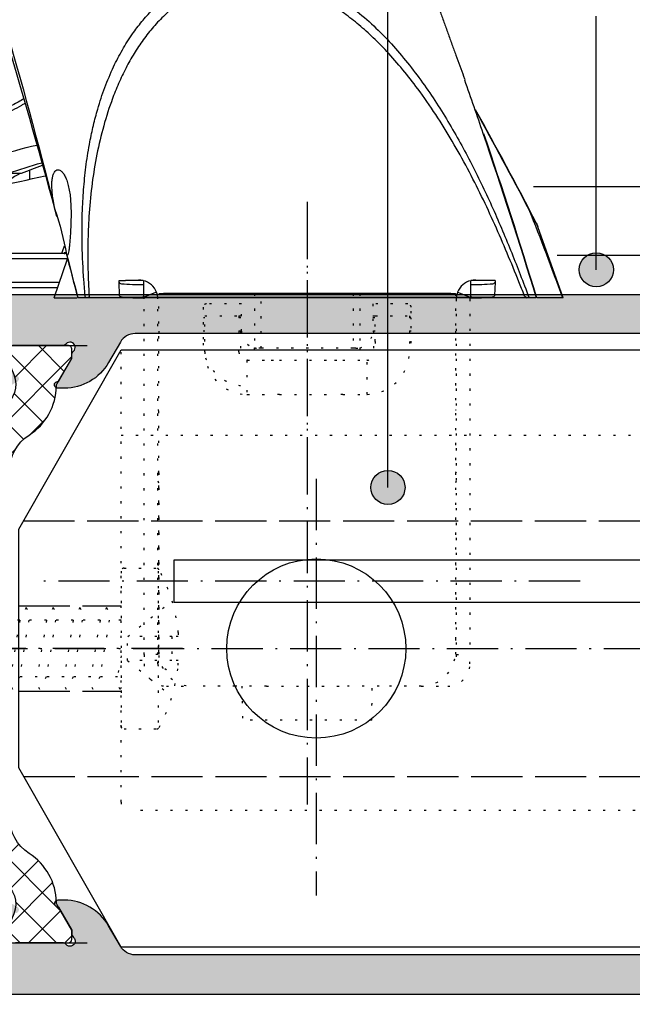
# Model space of a CAD drawing. Extents: x -532 to 6398, y -1778 to 1375.
# Drawn here: x -78 to -42, y 39 to 96 of the extents above; entities that cross this region are included whole.
import ezdxf

# ---------------------------------------------------------------- set-up
doc = ezdxf.new("R2010")
doc.units = 0
doc.header["$PDMODE"] = 2
doc.header["$PDSIZE"] = 5
for name, pattern in [('ACAD_ISO02W100', [15, 12, -3]), ('ACAD_ISO07W100', [3.5, 0.5, -3]), ('ACAD_ISO10W100', [18, 12, -3, 0, -3])]:
    doc.linetypes.add(name, pattern=pattern)
doc.layers.get('0').update_dxf_attribs({"color": 31, "linetype": 'ZIGZAG'})
doc.layers.get('DEFPOINTS').update_dxf_attribs({"color": 31, "linetype": 'ZIGZAG'})
doc.layers.add('RE_CONS', color=3, linetype='ZIGZAG', plot=False)
for name, color, linetype in [('RE_DIM1', 7, 'CONTINUOUS'), ('RE_DRAW1', 31, 'ZIGZAG'), ('RE_HATCH', 31, 'CONTINUOUS')]:
    doc.layers.add(name, color=color, linetype=linetype)
doc.styles.add('ALCOA1', font='ARIAL.TTF')
doc.linetypes.add('ZIGZAG', pattern='A,0.00254,-5.08,[131,ltypeshp.shx,S=5.08,R=0,X=-5.08,Y=0],-10.16,[131,ltypeshp.shx,S=5.08,R=180,X=5.08,Y=0],-5.08', length=20.32254)
doc.dimstyles.new('ALCOA1', dxfattribs={"dimscale": 0, "dimtxt": 3, "dimasz": 3, "dimexe": 1, "dimexo": 1, "dimgap": 0.8, "dimtad": 1, "dimdec": 1, "dimdsep": 46, "dimtxsty": 'ALCOA1', "dimcen": 2.5, "dimclrd": 7, "dimclre": 7, "dimclrt": 2, "dimadec": 0, "dimazin": 0, "dimtfac": 0.7, "dimtdec": 1, "dimtmove": 0, "dimatfit": 3, "dimfxl": 0, "dimtolj": 1, "dimtzin": 0, "dimarcsym": 0})

# ---------------------------------------------------------------- blocks, each defined once
blk = doc.blocks.new('punt2mmblock')
at = {"layer": 'RE_HATCH', "linetype": 'Continuous'}
blk.add_hatch(color=2, dxfattribs=at).paths.add_polyline_path([(-1, 0, 1), (1, 0, 1)])
at = {"color": 2, "linetype": 'Continuous'}
blk.add_circle((0, 0), 1, dxfattribs=at)
blk = doc.blocks.new('*D82')
at = {"layer": 'DEFPOINTS', "color": 0, "linetype": 'Continuous', "ltscale": 0.25}
for p in [(-16.281, 116.42), (-16.281, 78.42), (-86.281, 73.953)]:
    blk.add_point(p, dxfattribs=at)
at = {"layer": 'RE_DIM1', "color": 7, "linetype": 'Continuous', "lineweight": -2, "ltscale": 0.25}
for p, q in [((-86.281, 74.953), (-86.281, 117.42)), ((-16.281, 79.42), (-16.281, 117.42)), ((-83.281, 116.42), (-19.281, 116.42))]:
    blk.add_line(p, q, dxfattribs=at)
at = {"layer": 'RE_DIM1', "color": 7, "linetype": 'Continuous', "ltscale": 0.25}
for points in [[(-83.281, 116.92), (-83.281, 115.92), (-86.281, 116.42)], [(-19.281, 116.92), (-19.281, 115.92), (-16.281, 116.42)]]:
    blk.add_solid(points, dxfattribs=at)
at = {"layer": 'RE_DIM1', "color": 2, "linetype": 'Continuous', "ltscale": 0.25, "insert": (-51.281, 118.752), "char_height": 3, "attachment_point": 5, "style": 'ALCOA1'}
blk.add_mtext('\\A1;70', dxfattribs=at)
blk = doc.blocks.new('A$C741A1E0C')
at = {"layer": 'RE_DRAW1', "color": 7, "linetype": 'ACAD_ISO07W100', "ltscale": 0.25}
for p, q in [((0.175, 4.713), (2.073, 4.713)), ((0, 4.538), (0, -4.538)), ((2.182, 4.538), (2.182, -4.538)), ((-11.84, 2.402), (-12.227, 1.66)), ((-11.84, 2.402), (-11.453, 1.66)), ((-10.269, 2.402), (-10.656, 1.66)), ((-10.269, 2.402), (-9.882, 1.66)), ((-8.698, 2.402), (-9.085, 1.66)), ((-8.698, 2.402), (-8.311, 1.66)), ((-7.127, 2.402), (-7.514, 1.66)), ((-7.127, 2.402), (-6.741, 1.66)), ((-5.556, 2.402), (-5.943, 1.66)), ((-5.556, 2.402), (-5.17, 1.66)), ((-3.985, 2.402), (-4.372, 1.66)), ((-3.985, 2.402), (-3.599, 1.66)), ((-2.415, 2.402), (-2.801, 1.66)), ((-2.415, 2.402), (-2.028, 1.66)), ((-0.844, 2.402), (-1.23, 1.66)), ((-0.844, 2.402), (-0.457, 1.66)), ((0.391, 0.698), (2.991, 2.793)), ((-12.227, 1.66), (-12.889, 1.66)), ((-12.227, 1.66), (-12.769, -1.656)), ((-11.696, 1.661), (-12.239, -1.656)), ((-10.656, 1.66), (-11.696, 1.66)), ((-10.656, 1.66), (-11.198, -1.656)), ((-10.125, 1.661), (-10.668, -1.656)), ((-9.085, 1.66), (-10.125, 1.66)), ((-9.085, 1.66), (-9.628, -1.656)), ((-8.554, 1.661), (-9.097, -1.656)), ((-7.514, 1.66), (-8.554, 1.66)), ((-7.514, 1.66), (-8.057, -1.656)), ((-6.983, 1.661), (-7.526, -1.656)), ((-5.943, 1.66), (-6.983, 1.66)), ((-5.943, 1.66), (-6.486, -1.656)), ((-5.412, 1.661), (-5.955, -1.656)), ((-4.372, 1.66), (-5.412, 1.66)), ((-4.372, 1.66), (-4.915, -1.656)), ((-3.841, 1.661), (-4.384, -1.656)), ((-2.801, 1.66), (-3.841, 1.66)), ((-2.801, 1.66), (-3.344, -1.656)), ((-2.27, 1.661), (-2.813, -1.656)), ((-1.23, 1.66), (-2.27, 1.66)), ((-1.23, 1.66), (-1.773, -1.656)), ((-0.7, 1.661), (-1.242, -1.656)), ((0, 1.66), (-0.7, 1.66)), ((0.371, -0.698), (0.371, 0.698)), ((2.981, 0.698), (0.391, 0.698)), ((3.358, 0.7), (2.981, 0.7)), ((2.981, 0.698), (2.981, -0.698)), ((3.358, 0.938), (3.358, 0.694)), ((0, -0.421), (-0.202, -1.656)), ((2.981, -0.698), (0.371, -0.698)), ((0.371, -0.698), (2.991, -2.793)), ((3.354, -0.704), (2.981, -0.704)), ((3.354, -0.981), (3.354, -0.701)), ((-12.769, -1.656), (-12.889, -1.656)), ((-12.239, -1.656), (-12.625, -2.398)), ((-11.198, -1.656), (-12.239, -1.656)), ((-11.055, -2.398), (-11.441, -1.656)), ((-10.668, -1.656), (-11.055, -2.398)), ((-9.628, -1.656), (-10.668, -1.656)), ((-9.484, -2.398), (-9.87, -1.656)), ((-9.097, -1.656), (-9.484, -2.398)), ((-8.057, -1.656), (-9.097, -1.656)), ((-7.913, -2.398), (-8.299, -1.656)), ((-7.526, -1.656), (-7.913, -2.398)), ((-6.486, -1.656), (-7.526, -1.656)), ((-6.342, -2.398), (-6.729, -1.656)), ((-5.955, -1.656), (-6.342, -2.398)), ((-4.915, -1.656), (-5.955, -1.656)), ((-4.771, -2.398), (-5.158, -1.656)), ((-4.384, -1.656), (-4.771, -2.398)), ((-3.344, -1.656), (-4.384, -1.656)), ((-3.2, -2.398), (-3.587, -1.656)), ((-2.813, -1.656), (-3.2, -2.398)), ((-1.773, -1.656), (-2.813, -1.656)), ((-1.629, -2.398), (-2.016, -1.656)), ((-1.242, -1.656), (-1.629, -2.398)), ((-0.202, -1.656), (-1.242, -1.656)), ((-0.058, -2.398), (-0.445, -1.656)), ((-12.625, -2.398), (-12.889, -1.892)), ((0, -2.286), (-0.058, -2.398)), ((0.175, -4.713), (2.073, -4.713))]:
    blk.add_line(p, q, dxfattribs=at)
at = {"layer": 'RE_DRAW1', "color": 7, "linetype": 'ACAD_ISO10W100', "ltscale": 0.25}
blk.add_line((3.61, 0.002), (-12.889, 0.002), dxfattribs=at)
at = {"layer": 'RE_DRAW1', "color": 7, "linetype": 'ACAD_ISO07W100', "ltscale": 0.25}
for centre, radius, start, end in [((0.175, 4.538), 0.175, 89.99999, 180), ((2.073, 4.538), 0.175, 28.57338, 90), ((-6.259, 0), 9.663, 5.57055, 28.57341), ((-6.259, 0), 9.663, 331.42661, 354.17269), ((0.175, -4.538), 0.175, 179.99999, 269.99999), ((2.073, -4.538), 0.175, 269.99999, 331.42661)]:
    blk.add_arc(centre, radius, start, end, dxfattribs=at)
blk = doc.blocks.new('A$C1E9D6903')
at = {"layer": 'RE_DIM1', "color": 7, "linetype": 'ACAD_ISO10W100', "ltscale": 0.25}
blk.add_line((15.011, 17.376), (15.011, 0), dxfattribs=at)
at = {"layer": 'RE_DRAW1', "color": 7, "linetype": 'Continuous'}
for p, q in [((31.282, 19.234), (31.282, 18.698)), ((32.517, 19.049), (31.756, 19.049)), ((0, 11.751), (1.479, 15.91)), ((29.839, 11.751), (29.052, 14.028)), ((34.021, 14.051), (29.058, 14.051)), ((29.136, 14.351), (29.195, 14.351)), ((29.216, 14.419), (29.195, 14.351)), ((29.216, 14.351), (29.195, 14.351)), ((29.263, 14.351), (29.216, 14.419)), ((29.216, 14.419), (29.216, 14.351)), ((29.263, 14.351), (29.216, 14.351)), ((29.263, 14.351), (29.385, 14.351)), ((29.385, 14.351), (37.887, 14.351)), ((29.528, 12.651), (34.021, 12.651)), ((33.809, 12.351), (29.631, 12.351)), ((0, 11.751), (0.039, 11.751)), ((0.039, 11.751), (1.515, 11.751)), ((1.569, 11.751), (1.989, 11.751)), ((1.989, 11.751), (2.114, 11.751)), ((2.26, 11.854), (2.098, 11.751)), ((2.098, 11.751), (27.902, 11.751)), ((27.786, 11.785), (27.902, 11.751)), ((27.902, 11.751), (28.009, 11.751)), ((28.009, 11.751), (28.456, 11.751)), ((28.456, 11.751), (28.462, 11.751)), ((29.839, 11.751), (28.52, 11.751))]:
    blk.add_line(p, q, dxfattribs=at)
for centre, radius, start, end in [((305.569, -51.809), 284.198, 157.021, 166.0898), ((399.579, -83.31), 383.121, 158.18058, 164.83492), ((334.615, -90.994), 348.534, 160.64292, 161.18817), ((207.817, -90.42), 232.139, 150.81215, 152.68037), ((219.473, -96.674), 245.35, 150.88413, 152.41966), ((305.788, -81.077), 318.081, 161.2095, 163.03093), ((334.615, -90.994), 348.534, 161.18817, 162.85492), ((24.333, -7.506), 28.952, 71.93335, 76.97769), ((23.834, -5.238), 25.793, 70.32774, 74.87455), ((16.456, -18.69), 40.722, 67.9314, 69.78598), ((14.976, -56.592), 77.035, 73.91081, 78.47836), ((133.733, -36.015), 141.97, 158.10699, 160.33923), ((219.473, -96.674), 245.35, 152.41966, 152.68578), ((47.677, 10.823), 18.887, 161.18296, 169.40245), ((3.354, 15.214), 2, 141.08604, 147.60094), ((3.354, 15.214), 2, 152.98881, 159.64941), ((-110.736, -35.42), 148.699, 19.55493, 19.73549), ((1978.605, -489.903), 2013.638, 165.499286, 165.574076), ((682.647, -156.2), 675.399, 165.370003, 165.601337)]:
    blk.add_arc(centre, radius, start, end, dxfattribs=at)
for points, knots in [([(20.754, 62.172), (20.754, 62.172), (20.753, 62.17), (20.751, 62.166), (20.746, 62.155), (20.733, 62.124), (20.72, 62.093), (20.707, 62.063), (20.694, 62.032), (20.68, 62), (20.667, 61.969), (20.654, 61.938), (20.64, 61.906), (20.626, 61.875), (20.613, 61.843), (20.599, 61.81), (20.568, 61.739), (20.536, 61.665), (20.503, 61.586), (20.473, 61.516), (20.442, 61.443), (20.409, 61.367), (20.384, 61.308), (20.358, 61.248), (20.331, 61.185), (20.303, 61.118), (20.273, 61.05), (20.243, 60.979), (20.21, 60.902), (20.176, 60.823), (20.141, 60.741), (20.103, 60.652), (20.064, 60.561), (20.024, 60.468), (19.981, 60.367), (19.937, 60.264), (19.892, 60.157), (19.847, 60.052), (19.8, 59.943), (19.753, 59.832), (19.707, 59.724), (19.66, 59.614), (19.612, 59.501), (19.565, 59.392), (19.518, 59.281), (19.469, 59.168), (19.421, 59.053), (19.371, 58.936), (19.32, 58.817), (19.27, 58.699), (19.219, 58.579), (19.167, 58.457), (19.112, 58.329), (19.057, 58.198), (19, 58.065), (18.941, 57.925), (18.88, 57.782), (18.818, 57.637), (18.754, 57.484), (18.688, 57.329), (18.621, 57.171), (18.552, 57.009), (18.482, 56.845), (18.411, 56.677), (18.363, 56.562), (18.313, 56.446), (18.263, 56.327), (18.218, 56.22), (18.172, 56.112), (18.126, 56.002), (18.085, 55.904), (18.043, 55.805), (18, 55.705), (17.962, 55.615), (17.924, 55.524), (17.885, 55.432), (17.844, 55.334), (17.802, 55.235), (17.76, 55.135), (17.712, 55.022), (17.664, 54.908), (17.616, 54.793), (17.562, 54.665), (17.508, 54.536), (17.453, 54.406), (17.392, 54.262), (17.331, 54.117), (17.27, 53.97), (17.138, 53.657), (17.005, 53.338), (16.868, 53.012), (16.738, 52.701), (16.605, 52.384), (16.471, 52.061), (16.341, 51.751), (16.21, 51.436), (16.076, 51.113), (15.968, 50.853), (15.858, 50.588), (15.746, 50.319), (15.635, 50.05), (15.522, 49.776), (15.407, 49.499), (15.296, 49.231), (15.184, 48.958), (15.071, 48.683), (14.963, 48.423), (14.855, 48.159), (14.746, 47.893), (14.692, 47.761), (14.638, 47.629), (14.583, 47.496), (14.531, 47.369), (14.479, 47.242), (14.427, 47.114), (14.376, 46.988), (14.324, 46.861), (14.272, 46.734), (14.211, 46.586), (14.151, 46.438), (14.09, 46.288), (14.02, 46.117), (13.95, 45.944), (13.879, 45.769), (13.799, 45.573), (13.719, 45.375), (13.638, 45.176), (13.542, 44.938), (13.445, 44.698), (13.347, 44.457), (13.257, 44.234), (13.167, 44.009), (13.075, 43.783), (12.992, 43.575), (12.908, 43.366), (12.823, 43.156), (12.747, 42.965), (12.67, 42.774), (12.593, 42.581), (12.527, 42.416), (12.461, 42.251), (12.395, 42.085), (12.351, 41.976), (12.307, 41.866), (12.263, 41.755), (12.226, 41.662), (12.189, 41.569), (12.152, 41.475), (12.112, 41.375), (12.072, 41.274), (12.032, 41.172), (11.985, 41.055), (11.938, 40.938), (11.892, 40.82), (11.839, 40.687), (11.786, 40.552), (11.732, 40.418), (11.66, 40.234), (11.587, 40.05), (11.514, 39.865), (11.431, 39.656), (11.349, 39.446), (11.266, 39.235), (11.176, 39.005), (11.085, 38.774), (10.994, 38.542), (10.899, 38.298), (10.803, 38.053), (10.707, 37.807), (10.606, 37.55), (10.506, 37.291), (10.405, 37.03), (10.299, 36.759), (10.194, 36.486), (10.088, 36.211), (10.03, 36.062), (9.972, 35.912), (9.914, 35.762), (9.855, 35.608), (9.796, 35.455), (9.737, 35.3), (9.676, 35.143), (9.616, 34.985), (9.555, 34.826), (9.495, 34.669), (9.435, 34.512), (9.375, 34.354), (9.323, 34.218), (9.271, 34.082), (9.219, 33.946), (9.177, 33.836), (9.135, 33.726), (9.094, 33.616), (9.061, 33.53), (9.028, 33.443), (8.995, 33.357), (8.972, 33.294), (8.948, 33.232), (8.924, 33.169), (8.902, 33.111), (8.88, 33.052), (8.858, 32.994), (8.815, 32.88), (8.772, 32.766), (8.728, 32.652), (8.673, 32.504), (8.617, 32.357), (8.562, 32.209), (8.495, 32.032), (8.428, 31.854), (8.362, 31.678), (8.29, 31.486), (8.22, 31.296), (8.15, 31.108), (8.074, 30.905), (7.999, 30.704), (7.925, 30.504), (7.846, 30.289), (7.767, 30.076), (7.69, 29.863), (7.607, 29.636), (7.525, 29.41), (7.443, 29.185), (7.367, 28.975), (7.292, 28.766), (7.218, 28.558), (7.142, 28.343), (7.066, 28.129), (6.987, 27.904), (6.913, 27.695), (6.835, 27.477), (6.753, 27.249), (6.679, 27.042), (6.601, 26.826), (6.519, 26.6), (6.444, 26.396), (6.366, 26.183), (6.284, 25.962), (6.21, 25.761), (6.134, 25.554), (6.053, 25.337), (5.979, 25.138), (5.902, 24.931), (5.829, 24.73), (5.807, 24.669), (5.785, 24.608), (5.76, 24.537)], [0.09286, 0.09286, 0.09286, 0.09286, 0.0957394, 0.0957394, 0.0957394, 0.1044123, 0.1044123, 0.1044123, 0.1127373, 0.1127373, 0.1127373, 0.1207247, 0.1207247, 0.1207247, 0.1283742, 0.1283742, 0.1283742, 0.1450713, 0.1450713, 0.1450713, 0.159905, 0.159905, 0.159905, 0.1713701, 0.1713701, 0.1713701, 0.1835351, 0.1835351, 0.1835351, 0.1967565, 0.1967565, 0.1967565, 0.211033, 0.211033, 0.211033, 0.226314, 0.226314, 0.226314, 0.2414944, 0.2414944, 0.2414944, 0.2561241, 0.2561241, 0.2561241, 0.2702053, 0.2702053, 0.2702053, 0.2843704, 0.2843704, 0.2843704, 0.2983152, 0.2983152, 0.2983152, 0.3129703, 0.3129703, 0.3129703, 0.3283801, 0.3283801, 0.3283801, 0.3445465, 0.3445465, 0.3445465, 0.3610403, 0.3610403, 0.3610403, 0.372344, 0.372344, 0.372344, 0.3825737, 0.3825737, 0.3825737, 0.3917288, 0.3917288, 0.3917288, 0.3999111, 0.3999111, 0.3999111, 0.4086713, 0.4086713, 0.4086713, 0.4185312, 0.4185312, 0.4185312, 0.4294905, 0.4294905, 0.4294905, 0.4415451, 0.4415451, 0.4415451, 0.4672022, 0.4672022, 0.4672022, 0.4917093, 0.4917093, 0.4917093, 0.5152611, 0.5152611, 0.5152611, 0.5342812, 0.5342812, 0.5342812, 0.5533082, 0.5533082, 0.5533082, 0.5717451, 0.5717451, 0.5717451, 0.5891898, 0.5891898, 0.5891898, 0.597808, 0.597808, 0.597808, 0.6059922, 0.6059922, 0.6059922, 0.6140618, 0.6140618, 0.6140618, 0.6233859, 0.6233859, 0.6233859, 0.6341171, 0.6341171, 0.6341171, 0.6462217, 0.6462217, 0.6462217, 0.6606501, 0.6606501, 0.6606501, 0.6739745, 0.6739745, 0.6739745, 0.6862017, 0.6862017, 0.6862017, 0.6972623, 0.6972623, 0.6972623, 0.7066944, 0.7066944, 0.7066944, 0.7129104, 0.7129104, 0.7129104, 0.7181566, 0.7181566, 0.7181566, 0.7237916, 0.7237916, 0.7237916, 0.7303058, 0.7303058, 0.7303058, 0.7376978, 0.7376978, 0.7376978, 0.747771, 0.747771, 0.747771, 0.7591138, 0.7591138, 0.7591138, 0.7714686, 0.7714686, 0.7714686, 0.7843831, 0.7843831, 0.7843831, 0.797845, 0.797845, 0.797845, 0.8118482, 0.8118482, 0.8118482, 0.8194579, 0.8194579, 0.8194579, 0.8272155, 0.8272155, 0.8272155, 0.8351202, 0.8351202, 0.8351202, 0.8429439, 0.8429439, 0.8429439, 0.8496755, 0.8496755, 0.8496755, 0.8551095, 0.8551095, 0.8551095, 0.8593799, 0.8593799, 0.8593799, 0.8624894, 0.8624894, 0.8624894, 0.8654109, 0.8654109, 0.8654109, 0.8711006, 0.8711006, 0.8711006, 0.8784302, 0.8784302, 0.8784302, 0.8872322, 0.8872322, 0.8872322, 0.8968581, 0.8968581, 0.8968581, 0.9072515, 0.9072515, 0.9072515, 0.9184245, 0.9184245, 0.9184245, 0.9303885, 0.9303885, 0.9303885, 0.941515, 0.941515, 0.941515, 0.9530389, 0.9530389, 0.9530389, 0.9637467, 0.9637467, 0.9637467, 0.9734952, 0.9734952, 0.9734952, 0.9823474, 0.9823474, 0.9823474, 0.9903927, 0.9903927, 0.9903927, 0.9977533, 0.9977533, 0.9977533, 1, 1, 1, 1]), ([(28.009, 11.751), (28.044, 12.129), (28.073, 12.449), (28.098, 12.781), (28.149, 13.445), (28.183, 14.152), (28.198, 14.847), (28.213, 15.542), (28.209, 16.225), (28.183, 16.909), (28.166, 17.355), (28.139, 17.802), (28.102, 18.247), (28.065, 18.692), (28.018, 19.135), (27.959, 19.575), (27.9, 20.015), (27.83, 20.453), (27.747, 20.887), (27.685, 21.212), (27.616, 21.535), (27.54, 21.855), (27.463, 22.175), (27.38, 22.493), (27.288, 22.808), (27.163, 23.235), (27.024, 23.656), (26.87, 24.069), (26.715, 24.483), (26.545, 24.89), (26.357, 25.287), (26.199, 25.623), (26.028, 25.952), (25.844, 26.273), (25.66, 26.594), (25.463, 26.907), (25.252, 27.209), (25.079, 27.457), (24.896, 27.698), (24.704, 27.931), (24.511, 28.164), (24.309, 28.388), (24.096, 28.603), (23.916, 28.786), (23.728, 28.961), (23.533, 29.128), (23.338, 29.295), (23.136, 29.454), (22.926, 29.603), (22.675, 29.783), (22.412, 29.948), (22.14, 30.099), (21.868, 30.25), (21.586, 30.385), (21.295, 30.504), (21.006, 30.622), (20.709, 30.723), (20.404, 30.804), (20.189, 30.862), (19.97, 30.91), (19.749, 30.948), (19.528, 30.986), (19.305, 31.015), (19.08, 31.033), (18.874, 31.05), (18.667, 31.059), (18.459, 31.059), (18.251, 31.06), (18.043, 31.052), (17.835, 31.037), (17.554, 31.015), (17.274, 30.979), (16.996, 30.928), (16.718, 30.878), (16.441, 30.813), (16.168, 30.736), (15.896, 30.659), (15.627, 30.57), (15.362, 30.469), (15.151, 30.388), (14.941, 30.3), (14.735, 30.205), (14.529, 30.11), (14.326, 30.009), (14.127, 29.903), (13.818, 29.737), (13.518, 29.558), (13.226, 29.368), (12.933, 29.177), (12.649, 28.975), (12.373, 28.764), (11.979, 28.463), (11.601, 28.143), (11.239, 27.809), (10.876, 27.474), (10.528, 27.125), (10.194, 26.766), (9.861, 26.407), (9.541, 26.038), (9.233, 25.66), (8.925, 25.282), (8.63, 24.896), (8.344, 24.503), (8.059, 24.111), (7.785, 23.713), (7.519, 23.309), (7.254, 22.905), (6.998, 22.497), (6.75, 22.084), (6.502, 21.672), (6.262, 21.255), (6.029, 20.835), (5.796, 20.415), (5.571, 19.992), (5.353, 19.566), (4.916, 18.716), (4.508, 17.858), (4.116, 16.982), (3.727, 16.113), (3.354, 15.225), (3.012, 14.376), (2.669, 13.526), (2.356, 12.715), (1.989, 11.751)], [0, 0, 0, 0, 0.019815, 0.019815, 0.019815, 0.059543, 0.059543, 0.059543, 0.099266, 0.099266, 0.099266, 0.125196, 0.125196, 0.125196, 0.151142, 0.151142, 0.151142, 0.177065, 0.177065, 0.177065, 0.196463, 0.196463, 0.196463, 0.21586, 0.21586, 0.21586, 0.242118, 0.242118, 0.242118, 0.268371, 0.268371, 0.268371, 0.290567, 0.290567, 0.290567, 0.312758, 0.312758, 0.312758, 0.33096, 0.33096, 0.33096, 0.349159, 0.349159, 0.349159, 0.364612, 0.364612, 0.364612, 0.380063, 0.380063, 0.380063, 0.398605, 0.398605, 0.398605, 0.417202, 0.417202, 0.417202, 0.435724, 0.435724, 0.435724, 0.448845, 0.448845, 0.448845, 0.461966, 0.461966, 0.461966, 0.474015, 0.474015, 0.474015, 0.486064, 0.486064, 0.486064, 0.502305, 0.502305, 0.502305, 0.518597, 0.518597, 0.518597, 0.534852, 0.534852, 0.534852, 0.547874, 0.547874, 0.547874, 0.560898, 0.560898, 0.560898, 0.581014, 0.581014, 0.581014, 0.601136, 0.601136, 0.601136, 0.629791, 0.629791, 0.629791, 0.658459, 0.658459, 0.658459, 0.687038, 0.687038, 0.687038, 0.715624, 0.715624, 0.715624, 0.744166, 0.744166, 0.744166, 0.77271, 0.77271, 0.77271, 0.801237, 0.801237, 0.801237, 0.829766, 0.829766, 0.829766, 0.886799, 0.886799, 0.886799, 0.943396, 0.943396, 0.943396, 1, 1, 1, 1]), ([(2.258, 11.853), (2.379, 12.161), (2.482, 12.422), (2.59, 12.692), (2.806, 13.232), (3.041, 13.806), (3.278, 14.369), (3.515, 14.932), (3.754, 15.485), (4.002, 16.037), (4.25, 16.59), (4.507, 17.142), (4.773, 17.69), (5.04, 18.237), (5.315, 18.78), (5.601, 19.319), (5.888, 19.858), (6.186, 20.392), (6.496, 20.919), (6.806, 21.447), (7.129, 21.969), (7.466, 22.482), (7.802, 22.996), (8.152, 23.501), (8.519, 23.996), (8.801, 24.377), (9.092, 24.751), (9.395, 25.118), (9.698, 25.484), (10.012, 25.842), (10.338, 26.191), (10.594, 26.463), (10.857, 26.73), (11.129, 26.989), (11.4, 27.248), (11.68, 27.499), (11.969, 27.741), (12.245, 27.972), (12.529, 28.194), (12.822, 28.405), (13.115, 28.616), (13.417, 28.817), (13.728, 29.004), (14.038, 29.19), (14.357, 29.363), (14.685, 29.52), (15.014, 29.676), (15.352, 29.816), (15.697, 29.937), (16.04, 30.056), (16.39, 30.156), (16.745, 30.231), (16.997, 30.284), (17.251, 30.325), (17.506, 30.352), (17.762, 30.38), (18.019, 30.395), (18.275, 30.396), (18.531, 30.398), (18.785, 30.386), (19.038, 30.36), (19.29, 30.334), (19.541, 30.294), (19.787, 30.241), (20.034, 30.188), (20.277, 30.121), (20.515, 30.042), (20.752, 29.963), (20.984, 29.872), (21.21, 29.77), (21.487, 29.644), (21.754, 29.5), (22.012, 29.342), (22.27, 29.184), (22.518, 29.011), (22.756, 28.825), (22.993, 28.641), (23.219, 28.443), (23.435, 28.236), (23.667, 28.013), (23.886, 27.778), (24.094, 27.534), (24.303, 27.289), (24.501, 27.034), (24.687, 26.771), (24.874, 26.508), (25.05, 26.237), (25.217, 25.959), (25.382, 25.682), (25.538, 25.399), (25.685, 25.11), (25.837, 24.809), (25.98, 24.502), (26.114, 24.191), (26.248, 23.879), (26.372, 23.562), (26.488, 23.241), (26.68, 22.711), (26.848, 22.17), (26.995, 21.62), (27.143, 21.071), (27.269, 20.513), (27.376, 19.949), (27.483, 19.386), (27.57, 18.817), (27.641, 18.245), (27.711, 17.672), (27.763, 17.095), (27.801, 16.516), (27.833, 16.002), (27.854, 15.487), (27.863, 14.973), (27.873, 14.459), (27.872, 13.947), (27.859, 13.423), (27.847, 12.9), (27.824, 12.365), (27.793, 11.872), (27.791, 11.845), (27.789, 11.817), (27.787, 11.785)], [0, 0, 0, 0, 0.018856, 0.018856, 0.018856, 0.05658, 0.05658, 0.05658, 0.094303, 0.094303, 0.094303, 0.13204, 0.13204, 0.13204, 0.169775, 0.169775, 0.169775, 0.207534, 0.207534, 0.207534, 0.24529, 0.24529, 0.24529, 0.283017, 0.283017, 0.283017, 0.312006, 0.312006, 0.312006, 0.340989, 0.340989, 0.340989, 0.363693, 0.363693, 0.363693, 0.386392, 0.386392, 0.386392, 0.408061, 0.408061, 0.408061, 0.429722, 0.429722, 0.429722, 0.451356, 0.451356, 0.451356, 0.473046, 0.473046, 0.473046, 0.494629, 0.494629, 0.494629, 0.509934, 0.509934, 0.509934, 0.525284, 0.525284, 0.525284, 0.540585, 0.540585, 0.540585, 0.555895, 0.555895, 0.555895, 0.571258, 0.571258, 0.571258, 0.586577, 0.586577, 0.586577, 0.60538, 0.60538, 0.60538, 0.624253, 0.624253, 0.624253, 0.643082, 0.643082, 0.643082, 0.663286, 0.663286, 0.663286, 0.68356, 0.68356, 0.68356, 0.70386, 0.70386, 0.70386, 0.7241, 0.7241, 0.7241, 0.745202, 0.745202, 0.745202, 0.766306, 0.766306, 0.766306, 0.801187, 0.801187, 0.801187, 0.836076, 0.836076, 0.836076, 0.870911, 0.870911, 0.870911, 0.905751, 0.905751, 0.905751, 0.936578, 0.936578, 0.936578, 0.967428, 0.967428, 0.967428, 0.998261, 0.998261, 0.998261, 1, 1, 1, 1]), ([(33.453, 22.351), (33.429, 22.357), (33.409, 22.362), (33.388, 22.367), (33.217, 22.41), (33.03, 22.465), (32.845, 22.53), (32.659, 22.594), (32.476, 22.668), (32.292, 22.752), (32.109, 22.837), (31.925, 22.932), (31.744, 23.04), (31.683, 23.076), (31.623, 23.114), (31.562, 23.153)], [0, 0, 0, 0, 0.00321336, 0.00321336, 0.00321336, 0.02988074, 0.02988074, 0.02988074, 0.05661438, 0.05661438, 0.05661438, 0.08322826, 0.08322826, 0.08322826, 0.09214273, 0.09214273, 0.09214273, 0.09214273]), ([(31.634, 23.399), (31.653, 23.387), (31.672, 23.375), (31.691, 23.363), (31.915, 23.224), (32.143, 23.107), (32.374, 23.006), (32.605, 22.905), (32.84, 22.82), (33.058, 22.756), (33.18, 22.719), (33.297, 22.689), (33.435, 22.656)], [0.90525938, 0.90525938, 0.90525938, 0.90525938, 0.9082894, 0.9082894, 0.9082894, 0.94406593, 0.94406593, 0.94406593, 0.97990438, 0.97990438, 0.97990438, 1, 1, 1, 1]), ([(29.8, 16.915), (29.835, 17.1), (29.865, 17.257), (29.89, 17.419), (29.911, 17.55), (29.929, 17.683), (29.943, 17.811), (29.957, 17.939), (29.967, 18.061), (29.972, 18.176), (29.977, 18.287), (29.978, 18.391), (29.974, 18.488), (29.97, 18.585), (29.962, 18.674), (29.949, 18.754), (29.937, 18.832), (29.921, 18.901), (29.901, 18.961), (29.881, 19.022), (29.857, 19.073), (29.83, 19.115), (29.803, 19.158), (29.772, 19.19), (29.739, 19.213), (29.705, 19.236), (29.67, 19.248), (29.633, 19.251), (29.593, 19.253), (29.551, 19.244), (29.509, 19.224), (29.467, 19.203), (29.424, 19.171), (29.382, 19.128), (29.338, 19.083), (29.295, 19.025), (29.253, 18.956), (29.211, 18.886), (29.171, 18.805), (29.134, 18.713), (29.098, 18.623), (29.064, 18.522), (29.034, 18.412), (29.004, 18.302), (28.978, 18.183), (28.955, 18.056), (28.934, 17.937), (28.916, 17.81), (28.902, 17.68), (28.888, 17.549), (28.877, 17.414), (28.869, 17.275), (28.861, 17.142), (28.856, 17.006), (28.854, 16.869), (28.852, 16.733), (28.852, 16.595), (28.853, 16.459), (28.855, 16.323), (28.859, 16.188), (28.864, 16.056), (28.869, 15.923), (28.875, 15.795), (28.882, 15.671), (28.889, 15.545), (28.896, 15.424), (28.904, 15.31), (28.912, 15.196), (28.921, 15.089), (28.93, 14.99), (28.938, 14.89), (28.947, 14.799), (28.956, 14.717), (28.965, 14.635), (28.974, 14.563), (28.983, 14.502), (28.993, 14.44), (29.002, 14.39), (29.012, 14.35), (29.022, 14.311), (29.032, 14.283), (29.043, 14.267), (29.053, 14.253), (29.064, 14.248), (29.075, 14.253), (29.087, 14.259), (29.099, 14.275), (29.113, 14.296)], [0, 0, 0, 0, 0.042441, 0.042441, 0.042441, 0.07695, 0.07695, 0.07695, 0.111449, 0.111449, 0.111449, 0.14446, 0.14446, 0.14446, 0.177472, 0.177472, 0.177472, 0.209416, 0.209416, 0.209416, 0.241369, 0.241369, 0.241369, 0.274398, 0.274398, 0.274398, 0.307437, 0.307437, 0.307437, 0.34299, 0.34299, 0.34299, 0.378547, 0.378547, 0.378547, 0.41602, 0.41602, 0.41602, 0.453483, 0.453483, 0.453483, 0.490316, 0.490316, 0.490316, 0.527139, 0.527139, 0.527139, 0.561816, 0.561816, 0.561816, 0.596492, 0.596492, 0.596492, 0.630013, 0.630013, 0.630013, 0.663537, 0.663537, 0.663537, 0.697248, 0.697248, 0.697248, 0.730961, 0.730961, 0.730961, 0.765218, 0.765218, 0.765218, 0.799475, 0.799475, 0.799475, 0.834004, 0.834004, 0.834004, 0.868534, 0.868534, 0.868534, 0.903115, 0.903115, 0.903115, 0.937695, 0.937695, 0.937695, 0.968848, 0.968848, 0.968848, 1, 1, 1, 1]), ([(31.756, 19.049), (31.768, 19.045), (31.778, 19.042), (31.789, 19.038), (31.889, 19.005), (31.996, 18.956), (32.097, 18.896), (32.198, 18.836), (32.293, 18.765), (32.384, 18.683), (32.475, 18.601), (32.561, 18.507), (32.642, 18.404), (32.646, 18.399), (32.65, 18.394), (32.654, 18.389)], [0, 0, 0, 0, 0.0138586, 0.0138586, 0.0138586, 0.1475779, 0.1475779, 0.1475779, 0.2812934, 0.2812934, 0.2812934, 0.4150445, 0.4150445, 0.4150445, 0.4218861, 0.4218861, 0.4218861, 0.4218861])]:
    blk.add_open_spline(points, degree=3, knots=knots, dxfattribs=at)
blk = doc.blocks.new('A$C5BFC4ECB')
at = {"layer": 'RE_DRAW1', "color": 7, "linetype": 'ACAD_ISO10W100', "ltscale": 0.25}
for p, q in [((0, 34.96), (0, 0)), ((16.014, 13.08), (-16.176, 13.08))]:
    blk.add_line(p, q, dxfattribs=at)
at = {"layer": 'RE_DRAW1', "color": 7, "linetype": 'Continuous'}
for p, q in [((-11.025, 30.609), (-11.027, 30.692)), ((-11.027, 30.692), (-10.651, 30.692)), ((-10.997, 29.814), (-11.025, 30.609)), ((-9.888, 30.719), (-10.651, 30.692)), ((-9.606, 30.692), (-10.651, 30.692)), ((-9.606, 30.692), (-9.6, 30.692)), ((-9.6, 30.691), (-9.6, 29.786)), ((9.606, 30.692), (9.6, 30.692)), ((9.6, 29.786), (9.6, 30.691)), ((10.651, 30.692), (9.606, 30.692)), ((10.651, 30.692), (9.888, 30.719)), ((11.027, 30.692), (10.651, 30.692)), ((11.025, 30.609), (10.997, 29.814)), ((11.027, 30.692), (11.025, 30.609)), ((-10.947, 30.527), (-10.889, 30.51)), ((-8.826, 30.022), (-9.571, 29.73)), ((8.826, 30.022), (9.571, 29.73)), ((10.889, 30.51), (10.947, 30.527)), ((-10.846, 29.724), (-10.927, 29.745)), ((-10.846, 29.724), (10.846, 29.724)), ((-9.6, 29.786), (-9.571, 29.73)), ((-9.6, 29.68), (-9.6, 29.786)), ((-8.7, 29.93), (-8.429, 29.93)), ((-3.091, 29.93), (-8.429, 29.93)), ((-2.7, 29.93), (-3.091, 29.93)), ((2.7, 29.93), (-2.7, 29.93)), ((3.091, 29.93), (2.7, 29.93)), ((8.429, 29.93), (3.091, 29.93)), ((8.429, 29.93), (8.7, 29.93)), ((9.6, 29.786), (9.571, 29.73)), ((9.6, 29.786), (9.6, 29.68)), ((10.927, 29.745), (10.846, 29.724))]:
    blk.add_line(p, q, dxfattribs=at)
at = {"layer": 'RE_DRAW1', "color": 7, "linetype": 'ACAD_ISO07W100', "ltscale": 0.25}
for p, q in [((-9.55, 8.78), (-9.55, 29.62)), ((-8.75, 8.78), (-8.75, 29.62)), ((-8.7, 8.93), (-8.7, 29.93)), ((-3.091, 29.93), (-3.091, 26.76)), ((-2.7, 26.73), (-2.7, 29.93)), ((2.7, 29.93), (2.7, 26.73)), ((3.091, 29.93), (3.091, 26.76)), ((8.7, 29.93), (8.7, 8.93)), ((8.75, 29.62), (8.75, 8.78)), ((9.55, 29.62), (9.55, 8.78)), ((-6.1, 29.13), (-6.1, 27.03)), ((-3.85, 29.33), (-5.9, 29.33)), ((-3.85, 27.73), (-3.85, 29.33)), ((5.9, 29.33), (3.85, 29.33)), ((3.85, 29.33), (3.85, 27.73)), ((6.1, 27.03), (6.1, 29.13)), ((-6.073, 28.53), (-6, 28.53)), ((-6, 28.63), (-4, 28.63)), ((-6, 27.13), (-6, 28.63)), ((-4, 28.63), (-3.85, 28.63)), ((-4, 28.63), (-4, 27.13)), ((-4, 28.53), (-3.85, 28.53)), ((3.85, 28.63), (4, 28.63)), ((3.85, 28.53), (4, 28.53)), ((4, 28.63), (6, 28.63)), ((4, 27.13), (4, 28.63)), ((6, 28.63), (6, 27.13)), ((6, 28.53), (6.073, 28.53)), ((-8.7, 27.73), (-8.7, 26.93)), ((-6, 27.73), (-6.1, 27.73)), ((-3.9, 27.73), (-4, 27.73)), ((-3.85, 27.73), (-3.9, 27.73)), ((-3.9, 27.73), (-3.9, 26.23)), ((3.85, 27.73), (3.9, 27.73)), ((3.9, 27.73), (3.9, 26.23)), ((4, 27.73), (3.9, 27.73)), ((6.1, 27.73), (6, 27.73)), ((8.7, 27.73), (8.7, 26.93)), ((-6, 26.53), (-6, 27.13)), ((-4, 26.53), (-4, 27.13)), ((4, 27.13), (4, 26.53)), ((6, 27.13), (6, 26.53)), ((-3.1, 26.763), (-3.1, 26.03)), ((-2.7, 26.73), (-2.85, 26.73)), ((2.7, 26.73), (-2.7, 26.73)), ((2.85, 26.73), (2.7, 26.73)), ((3.1, 26.762), (3.1, 26.03)), ((-3.5, 26.03), (-3.527, 26.03)), ((-3.527, 26.03), (-3.527, 24.031)), ((-3.5, 26.03), (-2.099, 26.03)), ((-2.099, 26.03), (-1.616, 26.03)), ((-1.616, 26.03), (1.616, 26.03)), ((1.616, 26.03), (2.099, 26.03)), ((2.099, 26.03), (3.5, 26.03)), ((3.527, 26.03), (3.5, 26.03)), ((3.527, 24.031), (3.527, 26.03)), ((-3.5, 24.03), (-2.099, 24.03)), ((-1.616, 24.03), (-2.099, 24.03)), ((-1.616, 24.03), (1.616, 24.03)), ((2.099, 24.03), (1.616, 24.03)), ((2.099, 24.03), (3.5, 24.03)), ((-8.75, 23.13), (-8.7, 23.13)), ((8.7, 23.13), (8.75, 23.13)), ((-8.7, 19.43), (-8.75, 19.48)), ((-8.7, 19.43), (-8.7, 8.73)), ((8.75, 19.48), (8.7, 19.43)), ((8.7, 19.43), (8.7, 8.73)), ((-8.75, 18.964), (-8.7, 18.831)), ((8.75, 18.964), (8.7, 18.831)), ((-8.713, 14.03), (-8.75, 14.03)), ((-8.7, 14.03), (-8.713, 14.03)), ((8.7, 14.03), (8.713, 14.03)), ((8.75, 14.03), (8.713, 14.03)), ((-8.7, 9.229), (-8.7, 9.733)), ((8.7, 9.733), (8.7, 9.229)), ((-9.55, 8.78), (-9.55, 8.23)), ((-8.75, 8.78), (-9.55, 8.78)), ((-8.75, 8.23), (-8.75, 8.78)), ((8.75, 8.78), (8.75, 8.23)), ((8.75, 8.78), (9.55, 8.78)), ((9.55, 8.23), (9.55, 8.78)), ((-8.25, 6.93), (-6.7, 6.93)), ((-4.227, 6.93), (-6.7, 6.93)), ((-2.378, 6.93), (-4.227, 6.93)), ((-3.827, 6.93), (-3.792, 4.93)), ((-2.378, 6.93), (0, 6.93)), ((0, 6.93), (2.378, 6.93)), ((4.227, 6.93), (2.378, 6.93)), ((3.792, 4.93), (3.827, 6.93)), ((6.7, 6.93), (4.227, 6.93)), ((6.7, 6.93), (8.25, 6.93)), ((3.792, 4.93), (-3.792, 4.93))]:
    blk.add_line(p, q, dxfattribs=at)
at = {"layer": 'RE_DRAW1', "color": 7, "linetype": 'Continuous'}
for points in [[(-11.025, 30.609), (-11.023, 30.6), (-11.02, 30.591), (-11.011, 30.575), (-10.995, 30.559), (-10.974, 30.543), (-10.947, 30.527)], [(10.947, 30.527), (10.98, 30.547), (11.004, 30.567), (11.017, 30.587), (11.025, 30.609)], [(-10.927, 29.745), (-10.942, 29.753), (-10.955, 29.76), (-10.973, 29.773), (-10.986, 29.787), (-10.993, 29.8), (-10.997, 29.814)], [(10.997, 29.814), (10.991, 29.796), (10.979, 29.779), (10.957, 29.763), (10.927, 29.745)]]:
    blk.add_lwpolyline(points, dxfattribs=at)
for centre, radius, start, end in [((-9.85, 29.62), 1.1, 77.20895, 92), ((-9.85, 29.619), 1.101, 21.48643, 76.84823), ((9.85, 29.619), 1.101, 103.15177, 158.51357), ((9.85, 29.62), 1.1, 88, 102.79105), ((-9.73, 44.896), 14.433, 265.39261, 270.51441), ((-9.85, 29.62), 1.1, 0, 21.47122), ((9.85, 29.62), 1.1, 158.52878, 180), ((9.722, 45.101), 14.638, 269.52145, 274.57153), ((-9.699, 44.456), 14.776, 265.54862, 270.38494), ((-9.85, 29.62), 0.3, 0, 21.47122), ((9.85, 29.62), 0.3, 158.52878, 180), ((9.703, 44.346), 14.666, 269.59691, 274.46953)]:
    blk.add_arc(centre, radius, start, end, dxfattribs=at)
at = {"layer": 'RE_DRAW1', "color": 7, "linetype": 'ACAD_ISO07W100', "ltscale": 0.25}
for centre, radius, start, end in [((-5.9, 29.13), 0.2, 90, 180), ((5.9, 29.13), 0.2, 360, 90), ((5.9, 28.43), 0.2, 0, 90), ((-2.85, 27.731), 1, 180.01223, 256.02974), ((2.85, 27.73), 1, 283.96307, 359.99496), ((-3.6, 27.03), 2.5, 179.99778, 270.00222), ((-2.85, 27.73), 1, 256.04197, 270), ((2.85, 27.73), 1, 270, 283.95803), ((-3.5, 26.53), 2.5, 180, 269.37408), ((-3.5, 26.53), 0.5, 180, 270), ((3.5, 26.53), 0.5, 270, 0), ((3.5, 26.53), 2.5, 270.62592, 0), ((-3.5, 26.53), 2.5, 269.37408, 270), ((3.5, 26.53), 2.5, 270, 270.62592), ((-6.7, 8.93), 2, 180, 270), ((-7.7, 8.73), 1, 180, 270), ((6.7, 8.93), 2, 270, 0), ((-8.25, 8.23), 1.3, 180, 270), ((-8.25, 8.23), 0.5, 180, 270), ((8.25, 8.23), 1.3, 270, 0)]:
    blk.add_arc(centre, radius, start, end, dxfattribs=at)
blk = doc.blocks.new('P-71936block')
at = {"layer": 'RE_HATCH', "linetype": 'Continuous', "ltscale": 0.25}
blk.add_hatch(color=2, dxfattribs=at).paths.add_polyline_path([(5.5, -23.261), (5.5, -22.884, 1.077346), (5.102, -22.914), (3.74, -23.7), (3.547, -23.7, 0.213422), (3.324, -23.8, -1.05728), (2.9, -23.376, 0.213422), (3, -23.153), (3, -20.398, 0.236068), (2.92, -20.238, -0.720759), (3.1, -19.698), (3.24, -19.698), (4.758, -20.327, 0.876976), (5.102, -20.525), (6.127, -18.75, 0.57735), (5.867, -18.3), (2.927, -18.3, -0.389664), (1.931, -17.384), (1.5, -12.3), (1.5, -2.866), (1.067, -1.252, -0.493145), (1.261, -1), (1.8, -1, 0.490314), (1.994, -0.75, 0.341999), (1.025, 0), (0.808, 0, 0.267949), (0.635, -0.1), (0.52, -0.3, -0.57735), (0.173, -0.3), (0, 0), (0, 1.2, 0.414214), (-0.3, 1.5, 0.414214), (-0.6, 1.2), (-0.6, -1.2), (0, -4.2), (0, -72), (0.715, -80.174, 0.388879), (2.708, -82), (3, -82, 0.414214), (3.5, -81.5), (3.5, -79.2, 0.414214), (3.3, -79), (2.796, -79, -0.388879), (2.596, -78.817), (2.198, -74.258), (2.48, -67.479, -0.402069), (2.98, -67), (5.867, -67, 0.57735), (6.127, -66.55), (5.102, -64.775, 0.876976), (4.758, -64.973), (3.24, -65.602), (3.1, -65.602, -0.720759), (2.92, -65.062, 0.236068), (3, -64.902), (3, -62.1, 0.236068), (2.92, -61.94, -1.15301), (3.34, -61.52, 0.236068), (3.5, -61.6), (3.74, -61.6), (5.102, -62.386, 1.077346), (5.5, -62.416), (5.5, -62.039, 0.267949), (4, -59.441), (2.8, -58.748, -0.267949), (2.3, -57.882), (2.3, -27.418, -0.267949), (2.8, -26.552), (4, -25.859, 0.267949)])
at = {"layer": 'RE_DRAW1', "color": 2, "linetype": 'Continuous'}
blk.add_lwpolyline([(2.3, -57.882), (2.3, -27.418, -0.267949), (2.8, -26.552), (4, -25.859, 0.267949), (5.5, -23.261), (5.5, -22.884, 1.077346), (5.102, -22.914), (3.74, -23.7), (3.547, -23.7, 0.213422), (3.324, -23.8, -1.05728), (2.9, -23.376, 0.213422), (3, -23.153), (3, -20.398, 0.236068)], format="xyb", dxfattribs=at)
blk.add_lwpolyline([(0, -4.2), (0, -72)], dxfattribs=at)
blk = doc.blocks.new('refpunten1')
at = {"layer": 'RE_CONS', "color": 3}
blk.add_point((0, 0), dxfattribs=at)
blk = doc.blocks.new('46block')
at = {"layer": 'RE_DRAW1', "linetype": 'Continuous', "ltscale": 0.25}
h = blk.add_hatch(dxfattribs=at)
h.set_pattern_fill('U', scale=1.5, angle=225, style=0, double=1, pattern_type=0)
h.set_pattern_definition([(225, (196.7336, 446.4657), (1.06066, -1.06066), []), (315, (196.7336, 446.4657), (1.06066, 1.06066), [])])
h.paths.add_polyline_path([(4.625, 1.249, 0.267949), (4.192, 0.999), (3.575, -0.069, -0.376373), (1.702, -0.705), (0.277, -0.115, 0.534511), (0, -0.299), (0, -3.901, 0.414214), (0.2, -4.101), (0.75, -4.101), (2.232, -3.246, -0.126173), (2.375, -3.205, 0.249447), (5.244, -1.599, -0.255179), (7.347, -0.451), (27.653, -0.451, -0.255179), (29.756, -1.599, 0.249447), (32.625, -3.205, -0.126173), (32.768, -3.246), (34.25, -4.101), (34.8, -4.101, 0.414214), (35, -3.901), (35, -0.299, 0.534511), (34.723, -0.115), (33.298, -0.705, -0.376373), (31.425, -0.069), (30.808, 0.999, 0.267949), (30.375, 1.249)])
at = {"layer": 'RE_DRAW1', "color": 2, "linetype": 'Continuous'}
blk.add_lwpolyline([(34.25, -4.101), (34.8, -4.101), (34.8, -4.101, 0.414214), (35, -3.901), (35, -0.299, 0.534511), (34.723, -0.115), (33.298, -0.705, -0.376373), (31.425, -0.069), (30.808, 0.999, 0.267949), (30.375, 1.249), (4.625, 1.249, 0.267949), (4.192, 0.999), (3.575, -0.069, -0.376373), (1.702, -0.705), (0.277, -0.115, 0.534511), (0, -0.299), (0, -3.901, 0.414214), (0.2, -4.101), (0.75, -4.101), (2.232, -3.246, -0.126173), (2.375, -3.205, 0.249447), (5.244, -1.599, -0.255179), (7.347, -0.451), (27.653, -0.451, -0.255179), (29.756, -1.599, 0.249447), (32.625, -3.205, -0.126173), (32.768, -3.246)], format="xyb", close=True, dxfattribs=at)
at = {"layer": 'RE_CONS', "color": 3, "linetype": 'Continuous', "ltscale": 0.25, "rotation": 180}
for p in [(0, 0), (35, 0)]:
    blk.add_blockref('refpunten1', p, dxfattribs=at)
blk = doc.blocks.new('772049block')
at = {"layer": 'RE_DRAW1', "color": 7, "linetype": 'Continuous', "ltscale": 0.25, "xscale": -1, "rotation": 90}
blk.add_blockref('P-71936block', (-64.5, -6.5), dxfattribs=at)
at = {"layer": 'RE_DRAW1', "ltscale": 0.25, "rotation": 90}
blk.add_blockref('46block', (-44.901, -44.5), dxfattribs=at)
at = {"layer": 'RE_DRAW1', "color": 7, "linetype": 'Continuous', "ltscale": 0.25, "rotation": 90}
blk.add_blockref('P-71936block', (-64.5, -47.5), dxfattribs=at)
blk = doc.blocks.new('A$C43ED3E86')
at = {"layer": 'RE_DRAW1', "color": 2, "linetype": 'Continuous', "ltscale": 0.1}
for p, q in [((2.488, 24.5), (8.488, 35)), ((8.488, 35), (40.188, 35)), ((40.188, 35), (46.188, 24.5)), ((2.488, 10.5), (2.488, 24.5)), ((46.188, 24.5), (46.188, 10.5)), ((8.488, 0), (2.488, 10.5)), ((46.188, 10.5), (40.188, 0)), ((40.188, 0), (8.488, 0))]:
    blk.add_line(p, q, dxfattribs=at)
at = {"layer": 'RE_DRAW1', "color": 2, "linetype": 'ACAD_ISO07W100', "ltscale": 0.25}
for p, q in [((8.488, 8.5), (8.488, 35)), ((8.488, 30), (43.045, 30)), ((44.759, 8), (8.988, 8))]:
    blk.add_line(p, q, dxfattribs=at)
at = {"layer": 'RE_DRAW1', "color": 7, "linetype": 'ACAD_ISO10W100', "ltscale": 0.25}
for p, q in [((19.938, 27.435), (19.938, 3.022)), ((0, 17.5), (48.948, 17.5))]:
    blk.add_line(p, q, dxfattribs=at)
at = {"layer": 'RE_DRAW1', "color": 7, "linetype": 'ACAD_ISO02W100', "ltscale": 0.25}
for p, q in [((2.759, 24.976), (45.916, 24.976)), ((2.488, 20), (8.488, 20)), ((2.488, 15), (8.488, 15)), ((2.773, 10), (45.902, 10))]:
    blk.add_line(p, q, dxfattribs=at)
at = {"layer": 'RE_DRAW1', "color": 2, "linetype": 'Continuous', "ltscale": 0.1}
blk.add_circle((19.938, 17.5), 5.25, dxfattribs=at)
at = {"layer": 'RE_DRAW1', "color": 2, "linetype": 'ACAD_ISO07W100', "ltscale": 0.25}
blk.add_arc((8.988, 8.5), 0.5, 180, 270, dxfattribs=at)

msp = doc.modelspace()

# ---------------------------------------------------------------- linework, layer by layer
at = {"layer": 'RE_DRAW1', "color": 7, "linetype": 'Continuous', "ltscale": 0.25}
for p, q in [((-56.038, 68.807), (-56.038, 113.682)), ((-43.82, 81.562), (-43.82, 96.42))]:
    msp.add_line(p, q, dxfattribs=at)
at = {"layer": 'RE_DRAW1', "color": 2, "linetype": 'Continuous', "ltscale": 0.25}
for p, q in [((-33.781, 86.42), (-47.494, 86.42)), ((-46.114, 82.42), (-33.281, 82.42))]:
    msp.add_line(p, q, dxfattribs=at)
at = {"layer": 'RE_DRAW1', "color": 7, "linetype": 'Continuous', "ltscale": 0.25}
msp.add_lwpolyline([(-17.781, 64.562), (-17.781, 62.062), (-68.581, 62.062), (-68.581, 64.562)], close=True, dxfattribs=at)

# ---------------------------------------------------------------- block references
at = {"layer": 'RE_DRAW1', "color": 7, "linetype": 'ACAD_ISO10W100', "ltscale": 0.25, "xscale": -1}
msp.add_blockref('A$C1E9D6903', (-45.77, 68.169), dxfattribs=at)
at = {"layer": 'RE_DRAW1', "color": 7, "linetype": 'Continuous', "ltscale": 0.5}
for name, p in [('772049block', (-33.781, 86.62)), ('A$C741A1E0C', (-71.691, 59.366))]:
    msp.add_blockref(name, p, dxfattribs=at)
at = {"layer": 'RE_DRAW1', "color": 7, "linetype": 'Continuous', "ltscale": 0.25}
for name, p in [('A$C5BFC4ECB', (-60.781, 50.232)), ('punt2mmblock', (-43.82, 81.562)), ('punt2mmblock', (-56.038, 68.807))]:
    msp.add_blockref(name, p, dxfattribs=at)
at = {"layer": 'RE_DRAW1', "color": 2, "linetype": 'Continuous', "ltscale": 0.5}
msp.add_blockref('A$C43ED3E86', (-80.179, 41.868), dxfattribs=at)

# ---------------------------------------------------------------- dimensions: what is measured, and where the dimension line sits
at = {"layer": 'RE_DIM1', "color": 7, "linetype": 'Continuous', "ltscale": 0.25}
dim = msp.add_linear_dim(base=(-16.281, 116.42), p1=(-86.281, 73.953), p2=(-16.281, 78.42), dimstyle='ALCOA1', override={"dimscale": 1}, dxfattribs=at)
dim.commit()
dim.dimension.update_dxf_attribs({"geometry": '*D82', "text_midpoint": (-51.281, 118.752)})

doc.saveas('drawing.dxf')
